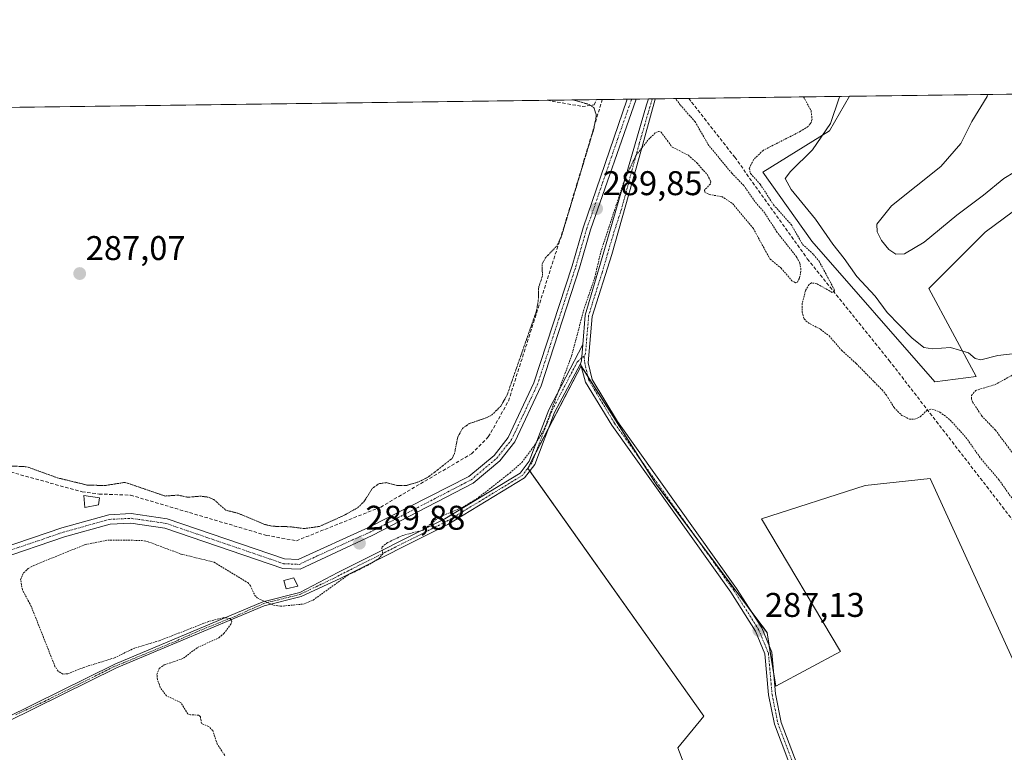
# Model space of a CAD drawing. Units: metres. Extents: x 591025 to 594491, y 4680470 to 4682804.
# Drawn here: x 592527 to 592815, y 4682590 to 4682804 of the extents above; entities that cross this region are included whole.
import ezdxf
from ezdxf.enums import TextEntityAlignment as Align

# ---------------------------------------------------------------- set-up
doc = ezdxf.new("R2010")
doc.units = ezdxf.units.M
doc.header["$MEASUREMENT"] = 0
for name, pattern in [('TRAZO_Y_PUNTO', [1, 0.5, -0.25, 0, -0.25]), ('TRAZOS', [0.75, 0.5, -0.25]), ('TRAZOS2', [0.375, 0.25, -0.125]), ('TRAZOSX2', [1.5, 1, -0.5])]:
    doc.linetypes.add(name, pattern=pattern)
for name, color, linetype, lineweight in [('Camino', 19, 'Continuous', 0), ('Camino Cxs', 19, 'Continuous', 0), ('Camino eje', 39, 'TRAZO_Y_PUNTO', 13), ('Carátula', 7, 'Continuous', 5), ('Comarca CxS', 133, 'Continuous', 0), ('Comunidad Autónoma CxS', 142, 'Continuous', 0), ('Corriente artificial lineal', 5, 'TRAZOSX2', 13), ('Cultivos herbáceos CxS', 92, 'Continuous', 0), ('Cultivos leñosos', 92, 'Continuous', 0), ('Cultivos leñosos CxS', 92, 'Continuous', 0), ('Curva de nivel auxiliar', 36, 'TRAZOS', 0), ('Curva de nivel auxiliar depresión', 39, 'TRAZOS2', 0), ('Curva de nivel normal', 36, 'Continuous', 0), ('Edificación ligera', 1, 'Continuous', 0), ('Edificación ligera Cxs', 1, 'Continuous', 0), ('Municipio CxS', 142, 'Continuous', 0), ('Pista no pavimentada', 254, 'Continuous', 13), ('Pista no pavimentada Cxs', 254, 'Continuous', 0), ('Pista pavimentada eje', 135, 'TRAZO_Y_PUNTO', 0), ('Provincia CxS', 1, 'Continuous', 0), ('Punto de cota en terreno', 7, 'Continuous', 0), ('Rótulo de punto de cota en terreno', 19, 'Continuous', 0), ('Suelo desnudo', 252, 'Continuous', 0), ('Suelo desnudo CxS', 43, 'Continuous', 0)]:
    doc.layers.add(name, color=color, linetype=linetype, lineweight=lineweight)
doc.styles.add('Arial', font='txt', dxfattribs={"height": 0.2})

# ---------------------------------------------------------------- blocks, each defined once
blk = doc.blocks.new('*U155')
at = {"layer": 'Cultivos herbáceos CxS', "color": 92, "linetype": 'Continuous', "lineweight": 0}
for points in [[(592830.72, 4682587.08, 287.27), (592792.83, 4682670.01, 287.1), (592773.89, 4682667.9, 287.31), (592743.58, 4682658.22, 287.07), (592766.73, 4682619.49, 287.08), (592747.79, 4682609.39, 287.15), (592745.26, 4682624.96, 287.05), (592712.85, 4682668.32, 287.1), (592690.96, 4682702.84, 287.2), (592675.38, 4682672.96, 287.26), (592726.74, 4682600.55, 286.92), (592719.16, 4682591.29, 287.11), (592729.68, 4682563.92, 287.56)], [(591515.45, 4682765.03, 288.79), (591924.46, 4682770.44, 288.13), (591908.78, 4682762.11, 288.21), (591887.42, 4682753.97, 288.22), (591865.04, 4682753.97, 288.4), (591847.75, 4682746.85, 288.34), (591872.16, 4682719.38, 288.33), (591902.68, 4682734.64, 288.32), (591918.95, 4682730.57, 288.23), (591991.11, 4682771.32, 288.02), (592769.29, 4682781.61, 290.2), (592763.5, 4682771.47, 289.62), (592744.01, 4682759.4, 287.86), (592758.28, 4682739.25, 288.22), (592794.23, 4682698.24, 287.82), (592806.27, 4682699.82, 287.98), (592792.5, 4682725.51, 290.56), (592808.95, 4682741.96, 291.03), (592825.5, 4682754.15, 291.33)]]:
    blk.add_polyline3d(points, dxfattribs=at)
blk = doc.blocks.new('*U165')
at = {"layer": 'Curva de nivel normal', "color": 36, "linetype": 'Continuous', "lineweight": 0}
blk.add_polyline3d([(592820.81, 4682761.51, 295), (592814.36, 4682757.6, 295), (592808.4, 4682752.75, 295), (592800.63, 4682746.93, 295), (592791.15, 4682739, 295), (592785.39, 4682735.61, 295), (592782.82, 4682735.54, 295), (592780.77, 4682736.85, 295), (592778.7, 4682739.44, 295), (592777.43, 4682742.05, 295), (592777.28, 4682744.29, 295), (592781.59, 4682749.65, 295), (592795.99, 4682761.08, 295), (592801.81, 4682767.77, 295), (592805.02, 4682774.21, 295), (592809.47, 4682781.58, 295), (592809.59, 4682782.14, 295)], dxfattribs=at)
blk = doc.blocks.new('*U166')
at = {"layer": 'Curva de nivel auxiliar', "color": 36, "linetype": 'TRAZOS', "lineweight": 0}
for points in [[(592586.91, 4682589.14, 287.5), (592584.72, 4682592.42, 287.5), (592583.43, 4682596.35, 287.5), (592582.21, 4682597.59, 287.5), (592580.12, 4682598.47, 287.5), (592579.8, 4682600.4, 287.5), (592579.36, 4682600.92, 287.5), (592576.89, 4682600.93, 287.5), (592576.12, 4682601.22, 287.5), (592574.11, 4682604.53, 287.5), (592569.95, 4682606.52, 287.5), (592568.99, 4682607.66, 287.5), (592568.08, 4682609.05, 287.5), (592567.28, 4682611.27, 287.5), (592567.13, 4682612.79, 287.5), (592567.8, 4682614.52, 287.5), (592569.24, 4682615.55, 287.5), (592574.87, 4682617.49, 287.5), (592578.92, 4682620.61, 287.5), (592585.21, 4682623.47, 287.5), (592586.65, 4682624.73, 287.5), (592588.71, 4682627.44, 287.5), (592589, 4682628.15, 287.5), (592588.51, 4682629.08, 287.5), (592586.62, 4682629.35, 287.5), (592582.21, 4682628.24, 287.5), (592567.82, 4682622.62, 287.5), (592560.55, 4682620.43, 287.5), (592554.7, 4682617.61, 287.5), (592545.76, 4682614.83, 287.5), (592541.06, 4682612.92, 287.5), (592539.69, 4682612.88, 287.5), (592538.26, 4682613.74, 287.5), (592537.36, 4682615.1, 287.5), (592530.42, 4682632.65, 287.5), (592527.83, 4682637.5, 287.5), (592527.32, 4682640.4, 287.5), (592528.18, 4682642.43, 287.5), (592529.52, 4682643.68, 287.5), (592531.17, 4682644.62, 287.5), (592546.15, 4682650.67, 287.5), (592552.74, 4682652, 287.5), (592562.65, 4682651.91, 287.5), (592564.52, 4682651.51, 287.5), (592574.15, 4682647.93, 287.5), (592583.8, 4682645.55, 287.5), (592593.63, 4682639.57, 287.5), (592594.42, 4682638.69, 287.5), (592595.71, 4682635.86, 287.5), (592596.4, 4682635.1, 287.5), (592601.17, 4682632.99, 287.5), (592603.19, 4682632.68, 287.5), (592609.9, 4682633.32, 287.5), (592612.73, 4682634.5, 287.5), (592622.7, 4682641.68, 287.5), (592628.6, 4682644.61, 287.5), (592631.82, 4682646.56, 287.5), (592633.1, 4682647.94, 287.5), (592632.74, 4682649.57, 287.5), (592632.91, 4682650.02, 287.5), (592634.54, 4682651.31, 287.5), (592638.78, 4682653.32, 287.5), (592644.88, 4682654.92, 287.5), (592649.27, 4682658.57, 287.5), (592656.48, 4682661.64, 287.5), (592661.13, 4682664.54, 287.5), (592670.17, 4682671.59, 287.5), (592673.68, 4682674.69, 287.5), (592677.37, 4682679.66, 287.5), (592680.21, 4682684.37, 287.5), (592688.19, 4682705.84, 287.5), (592691.9, 4682719.79, 287.5), (592694.96, 4682728.71, 287.5), (592696.68, 4682736.07, 287.5), (592703.82, 4682757.73, 287.5), (592706.96, 4682764.27, 287.5), (592710.61, 4682768.99, 287.5), (592712.75, 4682771.02, 287.5), (592713.53, 4682771.3, 287.5), (592714.28, 4682771.14, 287.5), (592717.55, 4682766.79, 287.5), (592722.26, 4682764.38, 287.5), (592724.77, 4682762.15, 287.5), (592727.83, 4682758.62, 287.5), (592728.83, 4682756.74, 287.5), (592728.69, 4682755.99, 287.5), (592727, 4682754.23, 287.5), (592727.11, 4682753.5, 287.5), (592728.36, 4682752.92, 287.5), (592732.02, 4682752.32, 287.5), (592735.18, 4682750.28, 287.5), (592741.24, 4682742.97, 287.5), (592746.12, 4682734.03, 287.5), (592749.33, 4682731.42, 287.5), (592752.49, 4682727.74, 287.5), (592753.51, 4682727.17, 287.5), (592754.1, 4682727.35, 287.5), (592754.75, 4682728.58, 287.5), (592755.15, 4682730.92, 287.5), (592754.82, 4682732.9, 287.5), (592753.85, 4682734.69, 287.5), (592748.22, 4682741.87, 287.5), (592744.58, 4682747.45, 287.5), (592741.7, 4682750.88, 287.5), (592738.42, 4682755.54, 287.5), (592734.99, 4682759.11, 287.5), (592728.24, 4682767.21, 287.5), (592724.8, 4682773.16, 287.5), (592724.23, 4682774.15, 287.5), (592719.91, 4682779.08, 287.5), (592718.52, 4682780.94, 287.5)], [(592755.92, 4682781.43, 287.5), (592758.11, 4682777.32, 287.5), (592758.38, 4682774.93, 287.5), (592758.11, 4682773.96, 287.5), (592757.82, 4682773.59, 287.5), (592757.2, 4682772.79, 287.5), (592755.03, 4682771.38, 287.5), (592744.06, 4682765.79, 287.5), (592741.29, 4682763.08, 287.5), (592740.06, 4682760.6, 287.5), (592740.44, 4682759.03, 287.5), (592743.25, 4682755.92, 287.5), (592747.13, 4682749.92, 287.5), (592752.28, 4682744.16, 287.5), (592755.61, 4682738.36, 287.5), (592758.82, 4682735.41, 287.5), (592760.44, 4682733.42, 287.5), (592764.85, 4682725.21, 287.5), (592764.93, 4682724.57, 287.5), (592764.22, 4682724.34, 287.5), (592759.75, 4682726.88, 287.5), (592758.22, 4682727.11, 287.5), (592757.49, 4682726.65, 287.5), (592756.44, 4682724.78, 287.5), (592755.51, 4682721.09, 287.5), (592755.45, 4682718.67, 287.5), (592756.06, 4682716.59, 287.5), (592757.16, 4682715.51, 287.5), (592760.83, 4682713.55, 287.5), (592763.36, 4682711.65, 287.5), (592766.99, 4682707.44, 287.5), (592771.3, 4682703.53, 287.5), (592778.81, 4682695.88, 287.5), (592780.09, 4682694.33, 287.5), (592782.31, 4682690.7, 287.5), (592784.59, 4682688.42, 287.5), (592786.78, 4682687.34, 287.5), (592788.38, 4682687.28, 287.5), (592789.99, 4682688.04, 287.5), (592791.89, 4682689.82, 287.5), (592793.39, 4682690.28, 287.5), (592795.72, 4682689.38, 287.5), (592798.73, 4682687.03, 287.5), (592803.31, 4682681.99, 287.5), (592807.73, 4682675.69, 287.5), (592812.95, 4682669.63, 287.5), (592820.22, 4682659.2, 287.5)], [(592817.63, 4682676.49, 287.5), (592811.9, 4682684.14, 287.5), (592808.01, 4682688.13, 287.5), (592805.33, 4682692.19, 287.5), (592804.89, 4682693.25, 287.5), (592804.91, 4682694.23, 287.5), (592806.15, 4682695.71, 287.5), (592811.8, 4682697.39, 287.5), (592818.9, 4682701.29, 287.5)]]:
    blk.add_polyline3d(points, dxfattribs=at)
blk = doc.blocks.new('*U172')
at = {"layer": 'Curva de nivel auxiliar depresión', "color": 39, "linetype": 'TRAZOS2', "lineweight": 0}
blk.add_polyline3d([(592521.99, 4682673.78, 287.5), (592529.14, 4682673.41, 287.5), (592538.08, 4682670.18, 287.5), (592546.71, 4682668.07, 287.5), (592551.91, 4682667.93, 287.5), (592557.85, 4682668.85, 287.5), (592569.52, 4682664.86, 287.5), (592573.31, 4682665.13, 287.5), (592576.15, 4682664.51, 287.5), (592579.92, 4682664.83, 287.5), (592582.21, 4682664.51, 287.5), (592583.73, 4682663.83, 287.5), (592587.23, 4682660.74, 287.5), (592590.86, 4682659.81, 287.5), (592598.57, 4682656.6, 287.5), (592600.63, 4682656.05, 287.5), (592606.05, 4682655.89, 287.5), (592610.05, 4682655.35, 287.5), (592614.59, 4682656, 287.5), (592621.58, 4682659.14, 287.5), (592625.81, 4682661.5, 287.5), (592627.65, 4682663.35, 287.5), (592629.99, 4682667.04, 287.5), (592631.85, 4682668.47, 287.5), (592634.01, 4682668.77, 287.5), (592637.29, 4682667.96, 287.5), (592639.85, 4682667.9, 287.5), (592643.55, 4682669.01, 287.5), (592646.44, 4682670.48, 287.5), (592653.3, 4682675.87, 287.5), (592654.02, 4682677.37, 287.5), (592654.94, 4682682.09, 287.5), (592656.34, 4682684.63, 287.5), (592658.3, 4682686.02, 287.5), (592663.26, 4682687.7, 287.5), (592664.93, 4682688.56, 287.5), (592667.49, 4682691.12, 287.5), (592669.33, 4682694.3, 287.5), (592677.9, 4682718.86, 287.5), (592678.46, 4682721.95, 287.5), (592678.57, 4682725.87, 287.5), (592679.65, 4682729.06, 287.5), (592679.61, 4682732.68, 287.5), (592680.56, 4682734.44, 287.5), (592683.82, 4682737.85, 287.5), (592685.17, 4682740.54, 287.5), (592694.68, 4682772.12, 287.5), (592694.8, 4682772.76, 287.5), (592695.4, 4682776.1, 287.5), (592694.73, 4682778.18, 287.5), (592693.5, 4682779.14, 287.5), (592688.74, 4682780.54, 287.5)], dxfattribs=at)
blk = doc.blocks.new('5PATER')
at = {"layer": 'Carátula', "linetype": 'Continuous', "lineweight": 5}
h = blk.add_hatch(color=250, dxfattribs=at)
edge = h.paths.add_edge_path()
edge.add_ellipse((0, 0.01), major_axis=(-1.33, -1.34), ratio=0.999422, start_angle=0, end_angle=360)

msp = doc.modelspace()

# ---------------------------------------------------------------- linework, layer by layer
at = {"layer": 'Camino', "color": 19, "linetype": 'Continuous', "lineweight": 0}
for points in [[(592691.43, 4682709.12, 287.16), (592692.16, 4682717.69, 287.27), (592697.55, 4682736.14, 287.42), (592710, 4682779.08, 288.37), (592710.6, 4682780.83, 288.37)], [(592712.61, 4682780.86, 288.03), (592712.55, 4682780.73, 288.04), (592707.91, 4682763.71, 287.4), (592699.95, 4682735.37, 287.19), (592694.16, 4682717.29, 287.14), (592693.02, 4682703.8, 287.07), (592694.15, 4682698.93, 287.02), (592701.57, 4682686.65, 286.96), (592736.34, 4682637.91, 287.11), (592743.67, 4682626.33, 287.07), (592746.62, 4682619.28, 287.1), (592747.7, 4682607.07, 287.15), (592749.37, 4682598.77, 287.17), (592759.44, 4682572.13, 287.32), (592760.46, 4682561.54, 287.57), (592760.68, 4682536.11, 287.22)], [(592710.6, 4682780.83, 288.37), (592712.61, 4682780.86, 288.03)], [(592507.09, 4682592.24, 287.87), (592554.83, 4682615.76, 287.61), (592598.06, 4682633.94, 287.48), (592608.84, 4682636.67, 287.65), (592619.98, 4682642.56, 287.56), (592651.15, 4682658.23, 287.48), (592673.19, 4682671.59, 287.26), (592675.76, 4682675.02, 287.43), (592681.51, 4682690, 287.72), (592691.43, 4682709.12, 287.16)], [(592691.43, 4682709.12, 287.16), (592691.03, 4682704.3, 287.21), (592690.8, 4682703.48, 287.23)], [(592691.43, 4682709.12, 287.16), (592691.03, 4682704.3, 287.21), (592690.8, 4682703.48, 287.23)], [(592690.8, 4682703.48, 287.23), (592683.21, 4682689.24, 287.39), (592677.4, 4682674.11, 287.23), (592674.46, 4682670.19, 287.19), (592652.05, 4682656.6, 287.23), (592620.81, 4682640.9, 287.37), (592609.25, 4682635.54, 287.58), (592598.43, 4682632.8, 287.44), (592555.33, 4682614.67, 287.69), (592507.58, 4682591.15, 287.86)], [(592697.51, 4682327.72, 286.72), (592703.85, 4682368.87, 286.79), (592705.83, 4682374.02, 286.79), (592722.83, 4682396.4, 286.63), (592725.4, 4682401.37, 286.71), (592725.81, 4682405.26, 286.78), (592723.45, 4682427.37, 286.82), (592726.14, 4682438.62, 286.71), (592733.25, 4682454.48, 286.64), (592742.4, 4682466.76, 286.58), (592755.27, 4682481, 286.49), (592758.2, 4682485.74, 286.49), (592760.17, 4682491.27, 286.51), (592758.71, 4682529.16, 286.64), (592758.43, 4682561.44, 287.62), (592757.45, 4682571.67, 287.43), (592747.42, 4682598.2, 287.24), (592745.69, 4682606.78, 287.16), (592744.63, 4682618.79, 287.06), (592741.87, 4682625.39, 287.07), (592734.66, 4682636.78, 287.08), (592699.88, 4682685.54, 286.95), (592692.25, 4682698.16, 287.08), (592690.8, 4682703.48, 287.23)]]:
    msp.add_polyline3d(points, dxfattribs=at)
at = {"layer": 'Camino Cxs', "color": 19, "linetype": 'Continuous', "lineweight": 0}
for points in [[(592757.45, 4682571.67, 287.43), (592747.42, 4682598.2, 287.24), (592745.69, 4682606.78, 287.16), (592744.63, 4682618.79, 287.06), (592741.87, 4682625.39, 287.07), (592734.66, 4682636.78, 287.08), (592699.88, 4682685.54, 286.95), (592692.25, 4682698.16, 287.08), (592690.8, 4682703.48, 287.23), (592691.03, 4682704.3, 287.21), (592691.43, 4682709.12, 287.16), (592692.16, 4682717.69, 287.27), (592697.55, 4682736.14, 287.42), (592710, 4682779.08, 288.37), (592710.6, 4682780.83, 288.37), (592710.6, 4682780.83, 288.37), (592712.61, 4682780.86, 288.03), (592712.55, 4682780.73, 288.04), (592707.91, 4682763.71, 287.4), (592699.95, 4682735.37, 287.19), (592694.16, 4682717.29, 287.14), (592693.02, 4682703.8, 287.07), (592694.15, 4682698.93, 287.02), (592701.57, 4682686.65, 286.96), (592736.34, 4682637.91, 287.11), (592743.67, 4682626.33, 287.07), (592746.62, 4682619.28, 287.1), (592747.7, 4682607.07, 287.15), (592749.37, 4682598.77, 287.17), (592759.44, 4682572.13, 287.32)], [(592507.09, 4682592.24, 287.87), (592554.83, 4682615.76, 287.61), (592598.06, 4682633.94, 287.48), (592608.84, 4682636.67, 287.65), (592619.98, 4682642.56, 287.56), (592651.15, 4682658.23, 287.48), (592673.19, 4682671.59, 287.26), (592675.76, 4682675.02, 287.43), (592681.51, 4682690, 287.72), (592691.43, 4682709.12, 287.16), (592691.03, 4682704.3, 287.21), (592690.8, 4682703.48, 287.23), (592690.8, 4682703.48, 287.23), (592683.21, 4682689.24, 287.39), (592677.4, 4682674.11, 287.23), (592674.46, 4682670.19, 287.19), (592652.05, 4682656.6, 287.23), (592620.81, 4682640.9, 287.37), (592609.25, 4682635.54, 287.58), (592598.43, 4682632.8, 287.44), (592555.33, 4682614.67, 287.69), (592507.58, 4682591.15, 287.86)]]:
    msp.add_polyline3d(points, dxfattribs=at)
at = {"layer": 'Camino eje', "color": 39, "linetype": 'TRAZO_Y_PUNTO', "lineweight": 13}
for points in [[(592711.71, 4682780.85, 288.12), (592707.91, 4682767.72, 287.55), (592702.75, 4682748.67, 287.31), (592700.31, 4682741.16, 287.49), (592698.75, 4682735.79, 287.3), (592697.08, 4682730.06, 287.14), (592694.18, 4682720.99, 287.3), (592693.16, 4682717.49, 287.2), (592692.8, 4682713.21, 287.14), (592692.24, 4682706.48, 287.1), (592691.83, 4682705.74, 287.12)], [(592691.83, 4682705.74, 287.12), (592691.1, 4682705.18, 287.21), (592689.83, 4682704.02, 287.4), (592682.36, 4682689.62, 287.55), (592676.58, 4682674.57, 287.31), (592673.83, 4682670.89, 287.23), (592651.6, 4682657.42, 287.3), (592620.4, 4682641.73, 287.45), (592619.01, 4682641, 287.58), (592609.08, 4682636.21, 287.62), (592598.36, 4682633.49, 287.47), (592589.89, 4682629.72, 287.35), (592578.77, 4682625.25, 287.51), (592576.63, 4682624.28, 287.58), (592572.94, 4682622.62, 287.51), (592557.35, 4682616.16, 287.6), (592554.44, 4682614.97, 287.67), (592534.31, 4682604.9, 287.77), (592525.72, 4682600.9, 287.79)], [(592691.83, 4682705.74, 287.12), (592692, 4682703.73, 287.11), (592693.12, 4682698.87, 287.06), (592697.02, 4682692.24, 286.99), (592700.73, 4682686.1, 286.97), (592735.5, 4682637.35, 287.1), (592742.77, 4682625.86, 287.07), (592745.63, 4682619.04, 287.08), (592746.7, 4682606.93, 287.17), (592748.4, 4682598.49, 287.21), (592758.45, 4682571.9, 287.38), (592758.96, 4682566.61, 287.55), (592759.45, 4682561.49, 287.6), (592759.68, 4682534.62, 287.15)]]:
    msp.add_polyline3d(points, dxfattribs=at)
at = {"layer": 'Comarca CxS', "color": 133, "linetype": 'Continuous', "lineweight": 0}
msp.add_polyline3d([(591066.39, 4682759.09, 288.46), (594460.09, 4682803.97, 393.62)], dxfattribs=at)
msp.add_polyline3d([(591066.39, 4682759.09, 288.46), (594460.09, 4682803.97, 393.62)], dxfattribs=at)
at = {"layer": 'Comunidad Autónoma CxS', "color": 142, "linetype": 'Continuous', "lineweight": 0}
msp.add_polyline3d([(591066.39, 4682759.09, 288.46), (594460.09, 4682803.97, 393.62)], dxfattribs=at)
msp.add_polyline3d([(591066.39, 4682759.09, 288.46), (594460.09, 4682803.97, 393.62)], dxfattribs=at)
at = {"layer": 'Corriente artificial lineal', "color": 5, "linetype": 'TRAZOSX2', "lineweight": 13}
for points in [[(592343.73, 4682721.48, 288.04), (592353.04, 4682717.99, 287.67), (592384.63, 4682707.83, 287.67), (592415.74, 4682699.89, 287.74), (592453.05, 4682691.64, 287.59), (592460.67, 4682690.37, 287.62), (592501.31, 4682678.3, 287.57), (592545.28, 4682666.08, 287.69), (592550.21, 4682665.45, 288.08), (592559.41, 4682665.13, 288.02), (592599.1, 4682653.38, 287.84), (592607.83, 4682651.79, 288.31), (592632.44, 4682661.64, 288.6), (592658.95, 4682677.19, 288.68), (592663.87, 4682682.11, 288.36), (592669.75, 4682692.59, 287.84), (592686.1, 4682743.87, 287.36), (592697.12, 4682780.65, 287.74)], [(592681.03, 4682780.44, 287.25), (592691.24, 4682778.64, 287.27), (592694.76, 4682779.06, 287.46), (592695.42, 4682780.63, 287.55)], [(592722.39, 4682780.99, 287.22), (592723.22, 4682779.89, 287.23), (592735.8, 4682763.82, 287.29), (592757, 4682734.14, 287.23), (592780.88, 4682704.48, 287.39), (592822.27, 4682650.98, 286.93), (592831.07, 4682648.1, 286.61), (592849.79, 4682654.55, 286.79), (592856.55, 4682652.02, 286.66), (592861.6, 4682645.33, 286.6), (592866.46, 4682640.76, 286.67), (592873.55, 4682634.09, 286.58), (592879.03, 4682630, 287.48), (592879.76, 4682629.45, 287.58)]]:
    msp.add_polyline3d(points, dxfattribs=at)
at = {"layer": 'Cultivos herbáceos CxS', "color": 92, "linetype": 'Continuous', "lineweight": 0}
for points in [[(591991.11, 4682771.32, 288.02), (592011.93, 4682771.59, 288.14), (592013.3, 4682771.61, 288.05), (592014.67, 4682771.63, 287.96), (592091.85, 4682772.65, 287.79), (592322.88, 4682775.7, 287.7), (592328.31, 4682775.78, 287.63), (592329.92, 4682775.8, 287.55), (592331.05, 4682775.81, 287.48), (592681.03, 4682780.44, 287.25), (592695.42, 4682780.63, 287.55), (592697.12, 4682780.65, 287.74), (592704.38, 4682780.75, 289.18), (592705.71, 4682780.77, 289.32), (592707.04, 4682780.79, 289.26), (592710.6, 4682780.83, 288.37), (592711.71, 4682780.85, 288.12), (592712.61, 4682780.86, 288.03), (592722.39, 4682780.99, 287.22), (592769.29, 4682781.61, 290.2)], [(592889.1, 4682620.68, 286.9), (592888.95, 4682621.03, 286.98), (592886.05, 4682624.51, 287.55), (592882.48, 4682628.8, 287.69), (592882.37, 4682628.94, 287.7), (592881.43, 4682629.74, 287.74), (592880.37, 4682630.65, 287.62), (592879.75, 4682631.18, 287.52), (592890.66, 4682652.42, 288.09), (592906.06, 4682671.86, 288.83), (592910.42, 4682701.19, 290.73), (592906.54, 4682704.44, 290.37), (592888.36, 4682719.69, 292.1), (592835, 4682761.16, 294.27), (592827.11, 4682755.34, 291.64), (592825.5, 4682754.15, 291.33), (592808.95, 4682741.96, 291.03), (592792.5, 4682725.51, 290.56), (592806.27, 4682699.82, 287.98), (592794.23, 4682698.24, 287.82), (592758.28, 4682739.25, 288.23), (592744.01, 4682759.4, 287.86), (592763.5, 4682771.47, 289.62), (592769.29, 4682781.61, 290.2)], [(592729.68, 4682563.92, 287.56), (592719.16, 4682591.29, 287.11), (592726.74, 4682600.55, 286.92), (592675.94, 4682672.16, 287.22), (592675.38, 4682672.96, 287.26), (592675.39, 4682672.98, 287.26), (592677.59, 4682677.2, 287.29), (592681.37, 4682684.46, 287.32), (592690.96, 4682702.84, 287.2), (592690.98, 4682702.8, 287.19), (592692.92, 4682699.75, 287.07), (592708.39, 4682675.34, 286.98), (592712.84, 4682668.32, 287.1), (592724.99, 4682652.08, 287.07), (592740.53, 4682631.3, 287.07), (592745.26, 4682624.97, 287.05), (592745.9, 4682620.99, 287.07), (592747.15, 4682613.33, 287.15), (592747.78, 4682609.39, 287.15), (592766.73, 4682619.49, 287.08), (592743.58, 4682658.22, 287.07), (592773.89, 4682667.9, 287.31), (592792.83, 4682670.01, 287.1), (592830.72, 4682587.08, 287.27)]]:
    msp.add_polyline3d(points, dxfattribs=at)
at = {"layer": 'Cultivos leñosos', "color": 92, "linetype": 'Continuous', "lineweight": 0}
msp.add_polyline3d([(592729.68, 4682563.92, 287.56), (592719.16, 4682591.29, 287.11), (592726.74, 4682600.55, 286.92), (592675.94, 4682672.16, 287.22), (592675.38, 4682672.96, 287.26), (592675.39, 4682672.98, 287.26), (592677.59, 4682677.2, 287.29), (592681.37, 4682684.46, 287.32), (592690.96, 4682702.84, 287.2), (592690.98, 4682702.8, 287.19), (592692.92, 4682699.75, 287.07), (592708.39, 4682675.34, 286.98), (592712.84, 4682668.32, 287.1), (592724.99, 4682652.08, 287.07), (592740.53, 4682631.3, 287.07), (592745.26, 4682624.97, 287.05), (592745.9, 4682620.99, 287.07), (592747.15, 4682613.33, 287.15), (592747.78, 4682609.39, 287.15), (592766.73, 4682619.49, 287.08), (592743.58, 4682658.22, 287.07), (592773.89, 4682667.9, 287.31), (592792.83, 4682670.01, 287.1), (592830.72, 4682587.08, 287.27)], dxfattribs=at)
at = {"layer": 'Cultivos leñosos CxS', "color": 92, "linetype": 'Continuous', "lineweight": 0}
msp.add_polyline3d([(592729.68, 4682563.92, 287.56), (592719.16, 4682591.29, 287.11), (592726.74, 4682600.55, 286.92), (592675.38, 4682672.96, 287.26), (592690.96, 4682702.84, 287.2), (592712.85, 4682668.32, 287.1), (592745.26, 4682624.96, 287.05), (592747.79, 4682609.39, 287.15), (592766.73, 4682619.49, 287.08), (592743.58, 4682658.22, 287.07), (592773.89, 4682667.9, 287.31), (592792.83, 4682670.01, 287.1), (592830.72, 4682587.08, 287.27)], dxfattribs=at)
at = {"layer": 'Curva de nivel normal', "color": 36, "linetype": 'Continuous', "lineweight": 0}
msp.add_polyline3d([(592766.5, 4682781.57, 290), (592766.25, 4682781.19, 290), (592763.77, 4682773.67, 290), (592758.49, 4682765.96, 290), (592752.08, 4682759.6, 290), (592750.5, 4682757.56, 290), (592752.32, 4682754.34, 290), (592759.42, 4682745.7, 290), (592764.44, 4682738.38, 290), (592767.77, 4682734.28, 290), (592771.47, 4682728.98, 290), (592776.78, 4682723.24, 290), (592780.3, 4682718.42, 290), (592787.51, 4682711.08, 290), (592791.03, 4682708.28, 290), (592793.54, 4682707.87, 290), (592798.82, 4682708.21, 290), (592804.01, 4682706.64, 290), (592805.98, 4682705.06, 290), (592807.67, 4682704.66, 290), (592812.57, 4682705.9, 290), (592828.73, 4682707.76, 290)], dxfattribs=at)
at = {"layer": 'Edificación ligera', "color": 1, "linetype": 'Continuous', "lineweight": 0}
for points in [[(592550.05, 4682662.28, 289.82), (592546.07, 4682661.48, 290.19), (592545.8, 4682664.98, 287.84), (592550.39, 4682664.33, 289.49), (592550.05, 4682662.28, 289.82)], [(592608.28, 4682638.53, 291.8), (592604.81, 4682637.77, 289.85), (592604.12, 4682640.23, 292.18), (592607.09, 4682640.96, 292.47), (592608.28, 4682638.53, 291.8)]]:
    msp.add_polyline3d(points, dxfattribs=at)
at = {"layer": 'Edificación ligera Cxs', "color": 1, "linetype": 'Continuous', "lineweight": 0}
for points in [[(592550.05, 4682662.28, 289.82), (592546.07, 4682661.48, 290.19), (592545.8, 4682664.98, 287.84), (592550.39, 4682664.33, 289.49), (592550.05, 4682662.28, 289.82)], [(592608.28, 4682638.53, 291.8), (592604.81, 4682637.77, 289.85), (592604.12, 4682640.23, 292.18), (592607.09, 4682640.96, 292.47), (592608.28, 4682638.53, 291.8)]]:
    msp.add_polyline3d(points, close=True, dxfattribs=at)
at = {"layer": 'Municipio CxS', "color": 142, "linetype": 'Continuous', "lineweight": 0}
msp.add_polyline3d([(591066.39, 4682759.09, 288.46), (594460.09, 4682803.97, 393.62)], dxfattribs=at)
msp.add_polyline3d([(591066.39, 4682759.09, 288.46), (594460.09, 4682803.97, 393.62)], dxfattribs=at)
at = {"layer": 'Pista no pavimentada', "color": 254, "linetype": 'Continuous', "lineweight": 13}
for points in [[(592287.9, 4682594.6, 289.93), (592292.05, 4682598.4, 289.92), (592311.73, 4682610.37, 289.55), (592324.24, 4682615.2, 289.59), (592334.44, 4682617.33, 289.64), (592341.5, 4682617.72, 289.68), (592374.11, 4682617.12, 289.71), (592387.57, 4682617.73, 289.63), (592421.95, 4682623.69, 289.94), (592481.24, 4682635.8, 289.53), (592539.35, 4682655.62, 289.47), (592553.03, 4682659.41, 289.61), (592559.64, 4682659.75, 289.47), (592570.06, 4682658.23, 289.58), (592604.37, 4682646.48, 289.87), (592608.36, 4682646.29, 289.8), (592628.9, 4682655.63, 289.34), (592658.22, 4682670.55, 289.38), (592665.56, 4682676.73, 289.83), (592669.69, 4682681.93, 289.44), (592677.19, 4682697.9, 289.59), (592688.31, 4682732.12, 289.22), (592691.51, 4682743.23, 289.63), (592704.38, 4682780.75, 289.18)], [(592707.04, 4682780.79, 289.26), (592693.67, 4682742.61, 289.32), (592690.46, 4682731.46, 289.34), (592679.29, 4682697.07, 289.37), (592671.62, 4682680.74, 289.83), (592667.18, 4682675.15, 289.63), (592659.48, 4682668.67, 289.56), (592630, 4682653.37, 289.66), (592608.91, 4682643.5, 289.88), (592603.84, 4682643.74, 289.97), (592569.4, 4682655.53, 289.03), (592559.51, 4682656.97, 289.17), (592553.47, 4682656.66, 289.07), (592540.17, 4682652.97, 289.58), (592481.96, 4682633.13, 289.73)], [(592704.38, 4682780.75, 289.18), (592707.04, 4682780.79, 289.26)]]:
    msp.add_polyline3d(points, dxfattribs=at)
at = {"layer": 'Pista no pavimentada Cxs', "color": 254, "linetype": 'Continuous', "lineweight": 0}
msp.add_polyline3d([(592481.24, 4682635.8, 289.53), (592539.35, 4682655.62, 289.47), (592553.03, 4682659.41, 289.61), (592559.64, 4682659.75, 289.47), (592570.06, 4682658.23, 289.58), (592604.37, 4682646.48, 289.87), (592608.36, 4682646.29, 289.8), (592628.9, 4682655.63, 289.34), (592658.22, 4682670.55, 289.38), (592665.56, 4682676.73, 289.83), (592669.69, 4682681.93, 289.44), (592677.19, 4682697.9, 289.59), (592688.31, 4682732.12, 289.22), (592691.51, 4682743.23, 289.63), (592704.38, 4682780.75, 289.18), (592707.04, 4682780.79, 289.26), (592693.67, 4682742.61, 289.32), (592690.46, 4682731.46, 289.34), (592679.29, 4682697.07, 289.37), (592671.62, 4682680.74, 289.83), (592667.18, 4682675.15, 289.63), (592659.48, 4682668.67, 289.56), (592630, 4682653.37, 289.66), (592608.91, 4682643.5, 289.88), (592603.84, 4682643.74, 289.97), (592569.4, 4682655.53, 289.03), (592559.51, 4682656.97, 289.17), (592553.47, 4682656.66, 289.07), (592540.17, 4682652.97, 289.58), (592481.96, 4682633.13, 289.73)], dxfattribs=at)
at = {"layer": 'Pista pavimentada eje', "color": 135, "linetype": 'TRAZO_Y_PUNTO', "lineweight": 0}
msp.add_polyline3d([(592510.71, 4682644.39, 289.71), (592539.76, 4682654.3, 289.71), (592546.41, 4682656.14, 289.11), (592553.25, 4682658.04, 289.66), (592559.58, 4682658.36, 289.79), (592569.73, 4682656.88, 289.32), (592586.89, 4682651.01, 289.45), (592604.11, 4682645.11, 289.92), (592608.64, 4682644.9, 289.84), (592613.91, 4682647.36, 289.67), (592624.18, 4682652.03, 289.51), (592629.49, 4682654.37, 289.58), (592658.85, 4682669.61, 289.52), (592666.37, 4682675.94, 289.88), (592670.66, 4682681.34, 289.71), (592678.24, 4682697.49, 289.51), (592689.39, 4682731.79, 289.3), (592692.59, 4682742.92, 289.5), (592694.75, 4682749.08, 289.51), (592701.18, 4682767.84, 289.69), (592705.71, 4682780.77, 289.32)], dxfattribs=at)
at = {"layer": 'Provincia CxS', "color": 1, "linetype": 'Continuous', "lineweight": 0}
msp.add_polyline3d([(591066.39, 4682759.09, 288.46), (594460.09, 4682803.97, 393.62)], dxfattribs=at)
msp.add_polyline3d([(591066.39, 4682759.09, 288.46), (594460.09, 4682803.97, 393.62)], dxfattribs=at)
at = {"layer": 'Suelo desnudo', "color": 252, "linetype": 'Continuous', "lineweight": 0}
for points in [[(592889.1, 4682620.68, 286.9), (592888.95, 4682621.03, 286.98), (592886.05, 4682624.51, 287.55), (592882.48, 4682628.8, 287.69), (592882.37, 4682628.94, 287.7), (592881.43, 4682629.74, 287.74), (592880.37, 4682630.65, 287.62), (592879.75, 4682631.18, 287.52), (592890.66, 4682652.42, 288.09), (592906.06, 4682671.86, 288.83), (592910.42, 4682701.19, 290.73), (592906.54, 4682704.44, 290.37), (592888.36, 4682719.69, 292.1), (592835, 4682761.16, 294.27), (592827.11, 4682755.34, 291.64), (592825.5, 4682754.15, 291.33), (592808.95, 4682741.96, 291.03), (592792.5, 4682725.51, 290.56), (592806.27, 4682699.82, 287.98), (592794.23, 4682698.24, 287.82), (592758.28, 4682739.25, 288.23), (592744.01, 4682759.4, 287.86), (592763.5, 4682771.47, 289.62), (592769.29, 4682781.61, 290.2)], [(592769.29, 4682781.61, 290.2), (592823.79, 4682782.33, 295.05), (592825.84, 4682782.36, 295.08), (592827.89, 4682782.38, 295.13), (592838.12, 4682782.52, 295.43)]]:
    msp.add_polyline3d(points, dxfattribs=at)
at = {"layer": 'Suelo desnudo CxS', "color": 43, "linetype": 'Continuous', "lineweight": 0}
msp.add_polyline3d([(592825.5, 4682754.15, 291.33), (592808.95, 4682741.96, 291.03), (592792.5, 4682725.51, 290.56), (592806.27, 4682699.82, 287.98), (592794.23, 4682698.24, 287.82), (592758.28, 4682739.25, 288.22), (592744.01, 4682759.4, 287.86), (592763.5, 4682771.47, 289.62), (592769.29, 4682781.61, 290.2), (592838.12, 4682782.52, 295.43)], dxfattribs=at)

# ---------------------------------------------------------------- block references
at = {"layer": 'Cultivos herbáceos CxS', "color": 92, "linetype": 'Continuous', "lineweight": 0}
msp.add_blockref('*U155', (0, 0), dxfattribs=at)
at = {"layer": 'Curva de nivel auxiliar', "color": 36, "linetype": 'TRAZOS', "lineweight": 0}
msp.add_blockref('*U166', (0, 0), dxfattribs=at)
at = {"layer": 'Curva de nivel auxiliar depresión', "color": 39, "linetype": 'TRAZOS2', "lineweight": 0}
msp.add_blockref('*U172', (0, 0), dxfattribs=at)
at = {"layer": 'Curva de nivel normal', "color": 36, "linetype": 'Continuous', "lineweight": 0}
msp.add_blockref('*U165', (0, 0), dxfattribs=at)
at = {"layer": 'Punto de cota en terreno', "linetype": 'Continuous', "lineweight": 0}
for p in [(592695.49, 4682748.78, 289.85), (592544.57, 4682729.83, 287.07), (592626.25, 4682651.08, 289.88), (592742.84, 4682625.62, 287.13)]:
    msp.add_blockref('5PATER', p, dxfattribs=at)

# ---------------------------------------------------------------- texts
at = {"layer": 'Rótulo de punto de cota en terreno', "color": 19, "linetype": 'Continuous', "lineweight": 0, "style": 'Arial'}
for s, p in [('289,85', (592697.25, 4682750.54)), ('287,07', (592546.33, 4682731.59)), ('289,88', (592628.01, 4682652.84)), ('287,13', (592744.6, 4682627.38))]:
    msp.add_text(s, height=7, dxfattribs=at).set_placement(p, align=Align.BOTTOM_LEFT)

doc.saveas('drawing.dxf')
